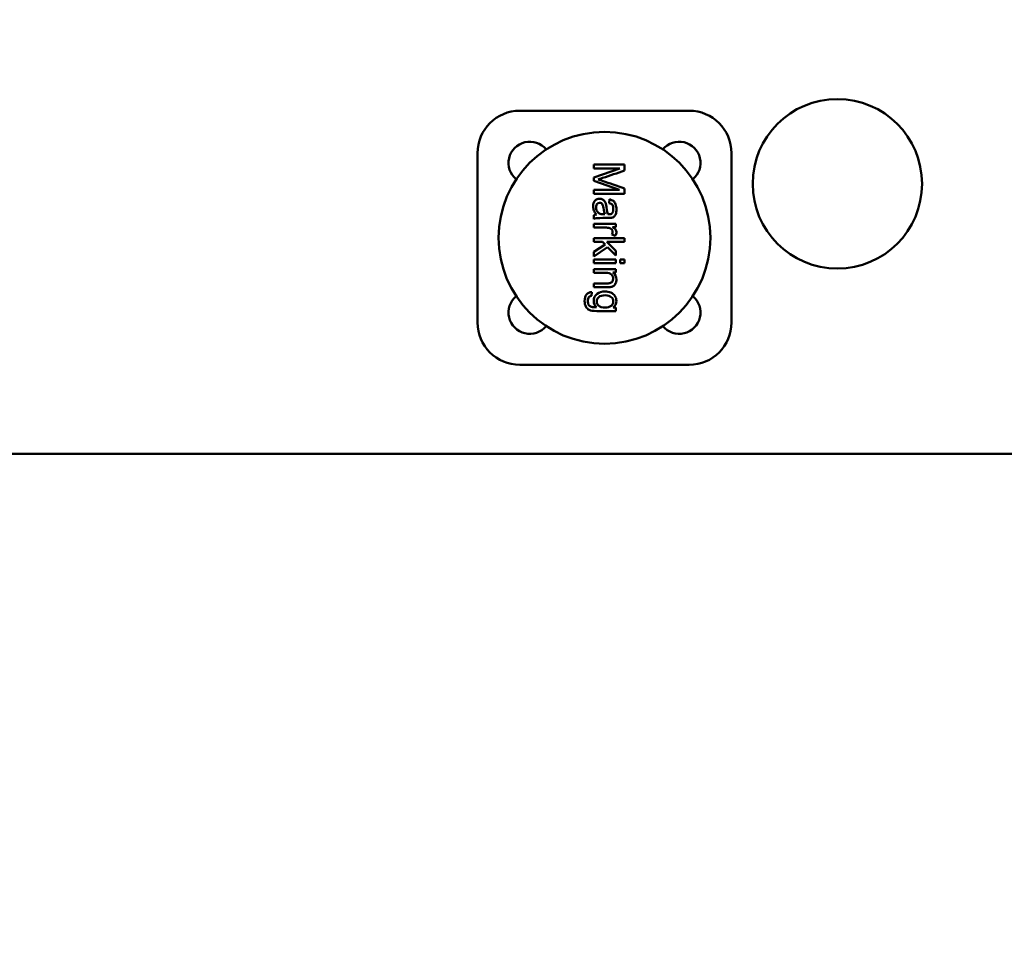
# Model space of a CAD drawing. Units: inches. Extents: x 1 to 101, y 2 to 64.
# Drawn here: x 41 to 43, y 48 to 50 of the extents above; entities that cross this region are included whole.
import ezdxf

# ---------------------------------------------------------------- set-up
doc = ezdxf.new("R2010")
doc.units = ezdxf.units.IN
doc.header["$LTSCALE"] = 6
doc.header["$MEASUREMENT"] = 0
doc.layers.add('Dimension (ANSI)', color=7, linetype='Continuous', lineweight=25)
doc.layers.add('Visible (ANSI)', color=7, linetype='Continuous', lineweight=50)
doc.styles.add('Note Text (ANSI)', font='tahoma.ttf')
doc.dimstyles.new('Default (ANSI)', dxfattribs={"dimscale": 6, "dimtxt": 0.12, "dimasz": 0.098425, "dimexe": 0.125, "dimexo": 0.0625, "dimgap": 0.031496, "dimtad": 0, "dimtih": 1, "dimtoh": 1, "dimrnd": 1e-08, "dimzin": 4, "dimdsep": 46, "dimtxsty": 'Note Text (ANSI)', "dimcen": 0.09, "dimdle": 0.393701, "dimclrd": 256, "dimclre": 256, "dimclrt": 256, "dimadec": 0, "dimazin": 1, "dimtfac": 1, "dimtofl": 0, "dimtmove": 0, "dimatfit": 3, "dimfxl": 1, "dimtolj": 1, "dimtzin": 4, "dimlwd": -1, "dimlwe": -1, "dimarcsym": 0})

# ---------------------------------------------------------------- blocks, each defined once
blk = doc.blocks.new('*D29')
at = {"layer": 'Defpoints', "color": 0, "transparency": 16777216}
for p in [(39.5955, 56.3724), (57.926, 56.3724), (39.5955, 33.3564)]:
    blk.add_point(p, dxfattribs=at)
at = {"layer": 'Dimension (ANSI)', "transparency": 16777216}
for p, q in [((39.9705, 56.3724), (58.676, 56.3724)), ((57.926, 55.7818), (57.926, 45.4284)), ((57.926, 33.9469), (57.926, 44.3004)), ((39.9705, 33.3564), (58.676, 33.3564))]:
    blk.add_line(p, q, dxfattribs=at)
for points in [[(57.8276, 55.7818), (58.0244, 55.7818), (57.926, 56.3724)], [(57.8276, 33.9469), (58.0244, 33.9469), (57.926, 33.3564)]]:
    blk.add_solid(points, dxfattribs=at)
at = {"layer": 'Dimension (ANSI)', "transparency": 16777216, "insert": (56.743, 45.2394), "char_height": 0.72, "attachment_point": 1, "style": 'Note Text (ANSI)'}
blk.add_mtext('\\A1;23.02', dxfattribs=at)

msp = doc.modelspace()

# ---------------------------------------------------------------- linework, layer by layer
at = {"layer": 'Visible (ANSI)'}
for p, q in [((42.2885, 49.4645), (41.9736, 49.4645)), ((41.8948, 49.3858), (41.8948, 49.0708)), ((42.3673, 49.0708), (42.3673, 49.3858)), ((42.1109, 49.3571), (42.1109, 49.3645)), ((42.1109, 49.3645), (42.168, 49.3645)), ((42.1109, 49.3407), (42.1594, 49.3571)), ((42.1594, 49.3571), (42.1109, 49.3571)), ((42.168, 49.3645), (42.168, 49.3531)), ((42.1109, 49.3339), (42.1109, 49.3407)), ((42.1587, 49.3173), (42.1109, 49.3339)), ((42.1109, 49.3099), (42.1109, 49.3173)), ((42.1109, 49.3173), (42.1587, 49.3173)), ((42.168, 49.3201), (42.168, 49.3099)), ((42.168, 49.3099), (42.1109, 49.3099)), ((42.1395, 49.2929), (42.1404, 49.2998)), ((42.1109, 49.263), (42.1109, 49.2701)), ((42.1109, 49.2544), (42.1523, 49.2544)), ((42.1109, 49.2474), (42.1109, 49.2544)), ((42.1523, 49.2481), (42.146, 49.2481)), ((42.1523, 49.2544), (42.1523, 49.2481)), ((42.1109, 49.2207), (42.1109, 49.2277)), ((42.1109, 49.2277), (42.168, 49.2277)), ((42.1273, 49.2207), (42.1109, 49.2207)), ((42.132, 49.2159), (42.1273, 49.2207)), ((42.168, 49.2207), (42.1355, 49.2207)), ((42.1355, 49.2207), (42.1523, 49.2041)), ((42.1509, 49.2319), (42.1444, 49.2344)), ((42.168, 49.2277), (42.168, 49.2207)), ((42.1109, 49.2021), (42.132, 49.2159)), ((42.1369, 49.2109), (42.1109, 49.1934)), ((42.1523, 49.1951), (42.1369, 49.2109)), ((42.1523, 49.2041), (42.1523, 49.1951)), ((42.1109, 49.1934), (42.1109, 49.2021)), ((42.1109, 49.1808), (42.1109, 49.1878)), ((42.1109, 49.1878), (42.1523, 49.1878)), ((42.1523, 49.1878), (42.1523, 49.1808)), ((42.16, 49.1808), (42.16, 49.1878)), ((42.16, 49.1878), (42.168, 49.1878)), ((42.168, 49.1878), (42.168, 49.1808)), ((42.1523, 49.1808), (42.1109, 49.1808)), ((42.1109, 49.1632), (42.1109, 49.1702)), ((42.1109, 49.1702), (42.1523, 49.1702)), ((42.1523, 49.1702), (42.1523, 49.1639)), ((42.168, 49.1808), (42.16, 49.1808)), ((42.1523, 49.1639), (42.1464, 49.1639)), ((42.1109, 49.1365), (42.1109, 49.1435)), ((42.1075, 49.1271), (42.1066, 49.1203)), ((42.1472, 49.0985), (42.1523, 49.0985)), ((42.1523, 49.0985), (42.1523, 49.0921)), ((41.9736, 48.9921), (42.2885, 48.9921)), ((44.3751, 48.8267), (39.8476, 48.8267))]:
    msp.add_line(p, q, dxfattribs=at)
for centre, radius in [((42.5641, 49.3287), 0.1575), ((42.1311, 49.2283), 0.1969)]:
    msp.add_circle(centre, radius, dxfattribs=at)
for centre, radius, start, end in [((41.9736, 49.3858), 0.0787, 90, 180), ((42.2885, 49.3858), 0.0787, 0, 90), ((41.9919, 49.3675), 0.0394, 39.2608, 230.7392), ((42.2702, 49.3675), 0.0394, 309.2608, 140.7392), ((41.9919, 49.0891), 0.0394, 129.2608, 320.7392), ((42.2702, 49.0891), 0.0394, 219.2608, 50.7392), ((41.9736, 49.0708), 0.0787, 180, 270), ((42.2885, 49.0708), 0.0787, 270, 0)]:
    msp.add_arc(centre, radius, start, end, dxfattribs=at)
for points, knots in [([(42.168, 49.3531), (42.1548, 49.3487), (42.1415, 49.3442), (42.1276, 49.3396), (42.1233, 49.3381), (42.1212, 49.3375), (42.1191, 49.3368)], [0.1492679, 0.1492679, 0.1492679, 0.1492679, 0.2405302, 0.2405302, 0.2405302, 0.261565, 0.261565, 0.261565, 0.261565]), ([(42.1191, 49.3368), (42.1214, 49.3361), (42.1247, 49.335), (42.1283, 49.3338), (42.1388, 49.3301), (42.155, 49.3246), (42.168, 49.3201)], [0.261565, 0.261565, 0.261565, 0.261565, 0.284277, 0.284277, 0.284277, 0.3741546, 0.3741546, 0.3741546, 0.3741546]), ([(42.116, 49.2716), (42.1139, 49.274), (42.1123, 49.2764), (42.1113, 49.279), (42.1103, 49.2817), (42.11, 49.2839), (42.11, 49.2868), (42.11, 49.2912), (42.1109, 49.2947), (42.1133, 49.2973), (42.1158, 49.3001), (42.1182, 49.301), (42.1218, 49.301), (42.1238, 49.301), (42.1256, 49.3005), (42.1273, 49.2996), (42.1291, 49.2987), (42.1303, 49.2974), (42.1314, 49.296), (42.1325, 49.2944), (42.1332, 49.2927), (42.1337, 49.2909), (42.134, 49.2898), (42.1344, 49.2872), (42.1347, 49.2846), (42.1354, 49.2789), (42.1362, 49.2747), (42.1371, 49.272)], [0, 0, 0, 0, 0.0420411, 0.0420411, 0.0420411, 0.0792593, 0.0792593, 0.0792593, 0.1364845, 0.1364845, 0.1364845, 0.1859122, 0.1859122, 0.1859122, 0.2135897, 0.2135897, 0.2135897, 0.2407314, 0.2407314, 0.2407314, 0.2703363, 0.2703363, 0.2703363, 0.299462, 0.299462, 0.299462, 0.3625282, 0.3625282, 0.3625282, 0.3625282]), ([(42.1404, 49.2998), (42.1433, 49.2992), (42.1457, 49.2981), (42.1475, 49.2967), (42.1493, 49.2952), (42.1507, 49.2932), (42.1517, 49.2905), (42.1527, 49.2877), (42.1532, 49.2847), (42.1532, 49.2811), (42.1532, 49.2776), (42.1528, 49.2747), (42.1519, 49.2725), (42.1511, 49.2703), (42.15, 49.2687), (42.1488, 49.2676), (42.1475, 49.2666), (42.1458, 49.2659), (42.144, 49.2655), (42.1429, 49.2652), (42.1403, 49.2651), (42.1376, 49.2651), (42.1352, 49.2651), (42.1318, 49.2651), (42.1282, 49.2651), (42.119, 49.2651), (42.1177, 49.2649), (42.1158, 49.2647), (42.1141, 49.2644), (42.1125, 49.2638), (42.1109, 49.263)], [0.5534155, 0.5534155, 0.5534155, 0.5534155, 0.5916199, 0.5916199, 0.5916199, 0.628848, 0.628848, 0.628848, 0.6652255, 0.6652255, 0.6652255, 0.7014042, 0.7014042, 0.7014042, 0.7375829, 0.7375829, 0.7375829, 0.7754899, 0.7754899, 0.7754899, 0.8078304, 0.8078304, 0.8078304, 0.8478999, 0.8478999, 0.8478999, 0.9125295, 0.9125295, 0.9125295, 0.9383507, 0.9383507, 0.9383507, 0.9383507]), ([(42.1173, 49.2914), (42.116, 49.2899), (42.1154, 49.2878), (42.1154, 49.2851), (42.1154, 49.2824), (42.116, 49.28), (42.1172, 49.2778), (42.1184, 49.2756), (42.1201, 49.2741), (42.122, 49.2732), (42.1234, 49.2725), (42.1261, 49.272), (42.1291, 49.272), (42.1299, 49.272), (42.1309, 49.2721), (42.1317, 49.2722)], [0.4974503, 0.4974503, 0.4974503, 0.4974503, 0.6118144, 0.6118144, 0.6118144, 0.7261784, 0.7261784, 0.7261784, 0.8458095, 0.8458095, 0.8458095, 0.96037, 0.96037, 0.96037, 1, 1, 1, 1]), ([(42.1317, 49.2722), (42.1306, 49.2747), (42.1297, 49.2785), (42.129, 49.2837), (42.1286, 49.2864), (42.1282, 49.2884), (42.1276, 49.2898), (42.127, 49.2914), (42.1264, 49.2918), (42.1253, 49.2925), (42.1243, 49.2931), (42.1232, 49.2935), (42.122, 49.2935), (42.1201, 49.2935), (42.1185, 49.2928), (42.1173, 49.2914)], [0, 0, 0, 0, 0.1909479, 0.1909479, 0.1909479, 0.287326, 0.287326, 0.287326, 0.3534316, 0.3534316, 0.3534316, 0.4098047, 0.4098047, 0.4098047, 0.4974503, 0.4974503, 0.4974503, 0.4974503]), ([(42.1371, 49.272), (42.1381, 49.272), (42.1387, 49.272), (42.139, 49.272), (42.1417, 49.272), (42.1437, 49.2725), (42.145, 49.274), (42.1469, 49.2761), (42.1474, 49.2783), (42.1474, 49.282), (42.1474, 49.2853), (42.1469, 49.2877), (42.1457, 49.2894), (42.1444, 49.291), (42.1425, 49.2921), (42.1395, 49.2929)], [0.3625282, 0.3625282, 0.3625282, 0.3625282, 0.3660572, 0.3660572, 0.3660572, 0.4024406, 0.4024406, 0.4024406, 0.4453637, 0.4453637, 0.4453637, 0.4831963, 0.4831963, 0.4831963, 0.5193107, 0.5193107, 0.5193107, 0.5193107]), ([(42.1444, 49.2344), (42.1455, 49.2361), (42.146, 49.2378), (42.146, 49.2395), (42.146, 49.241), (42.1455, 49.2424), (42.1446, 49.2436), (42.1436, 49.2449), (42.1423, 49.2457), (42.1408, 49.2462), (42.1385, 49.247), (42.1354, 49.2474), (42.1326, 49.2474), (42.1257, 49.2474), (42.1181, 49.2474), (42.1109, 49.2474)], [0.6104969, 0.6104969, 0.6104969, 0.6104969, 0.6498071, 0.6498071, 0.6498071, 0.6847906, 0.6847906, 0.6847906, 0.7215773, 0.7215773, 0.7215773, 0.7844016, 0.7844016, 0.7844016, 0.9471444, 0.9471444, 0.9471444, 0.9471444]), ([(42.146, 49.2481), (42.1488, 49.2466), (42.1507, 49.2452), (42.1518, 49.2437), (42.153, 49.242), (42.1532, 49.2409), (42.1532, 49.2391), (42.1532, 49.2368), (42.1524, 49.2343), (42.1509, 49.2319)], [0.4076198, 0.4076198, 0.4076198, 0.4076198, 0.4605032, 0.4605032, 0.4605032, 0.5025512, 0.5025512, 0.5025512, 0.5578439, 0.5578439, 0.5578439, 0.5578439]), ([(42.1464, 49.1639), (42.1509, 49.1608), (42.1532, 49.1564), (42.1532, 49.1507), (42.1532, 49.1482), (42.1528, 49.146), (42.1518, 49.1438), (42.1508, 49.1415), (42.1498, 49.1402), (42.1483, 49.1391), (42.1466, 49.1379), (42.145, 49.1373), (42.1431, 49.1369), (42.142, 49.1367), (42.1389, 49.1365), (42.1363, 49.1365), (42.1298, 49.1365), (42.1191, 49.1365), (42.1109, 49.1365)], [0.2457671, 0.2457671, 0.2457671, 0.2457671, 0.3178139, 0.3178139, 0.3178139, 0.348554, 0.348554, 0.348554, 0.3762318, 0.3762318, 0.3762318, 0.4054083, 0.4054083, 0.4054083, 0.4370805, 0.4370805, 0.4370805, 0.5505707, 0.5505707, 0.5505707, 0.5505707]), ([(42.1109, 49.1435), (42.1191, 49.1435), (42.1273, 49.1435), (42.136, 49.1435), (42.1392, 49.1435), (42.1408, 49.1437), (42.1424, 49.1444), (42.1442, 49.1451), (42.1449, 49.1458), (42.1458, 49.1472), (42.1467, 49.1485), (42.1471, 49.1503), (42.1471, 49.1521), (42.1471, 49.1553), (42.146, 49.1579), (42.1442, 49.1599), (42.1426, 49.1619), (42.1381, 49.1632), (42.1335, 49.1632), (42.1273, 49.1632), (42.1182, 49.1632), (42.1109, 49.1632)], [0.5826424, 0.5826424, 0.5826424, 0.5826424, 0.6956584, 0.6956584, 0.6956584, 0.726164, 0.726164, 0.726164, 0.7490797, 0.7490797, 0.7490797, 0.7725066, 0.7725066, 0.7725066, 0.8134976, 0.8134976, 0.8134976, 0.8679557, 0.8679557, 0.8679557, 0.967754, 0.967754, 0.967754, 0.967754]), ([(42.1523, 49.0921), (42.1403, 49.0921), (42.1284, 49.0921), (42.1165, 49.0921), (42.1101, 49.0921), (42.1055, 49.0928), (42.1028, 49.0941), (42.1002, 49.0954), (42.098, 49.0975), (42.0965, 49.1003), (42.0949, 49.1031), (42.0941, 49.1066), (42.0941, 49.1157), (42.0952, 49.1197), (42.0997, 49.1257), (42.103, 49.1272), (42.1075, 49.1271)], [0.6067201, 0.6067201, 0.6067201, 0.6067201, 0.756917, 0.756917, 0.756917, 0.815557, 0.815557, 0.815557, 0.8534, 0.8534, 0.8534, 0.8967046, 0.8967046, 0.9483523, 0.9483523, 1, 1, 1, 1]), ([(42.1066, 49.1203), (42.1044, 49.12), (42.1028, 49.1192), (42.1019, 49.1179), (42.1006, 49.1162), (42.0999, 49.1138), (42.0999, 49.1108), (42.0999, 49.1076), (42.1005, 49.1051), (42.1018, 49.1032), (42.1035, 49.101), (42.105, 49.1003), (42.1073, 49.0997), (42.1084, 49.0994), (42.1122, 49.0991), (42.1163, 49.0991)], [0.0288266, 0.0288266, 0.0288266, 0.0288266, 0.051822, 0.051822, 0.051822, 0.0829996, 0.0829996, 0.0829996, 0.1157503, 0.1157503, 0.1157503, 0.1484904, 0.1484904, 0.1484904, 0.1828124, 0.1828124, 0.1828124, 0.1828124]), ([(42.1163, 49.0991), (42.1127, 49.1022), (42.1109, 49.106), (42.1109, 49.1106), (42.1109, 49.1163), (42.113, 49.1208), (42.1171, 49.1238), (42.1211, 49.1269), (42.1261, 49.1286), (42.1318, 49.1286), (42.1357, 49.1286), (42.1393, 49.1279), (42.1427, 49.1264), (42.1462, 49.1248), (42.1486, 49.1229), (42.1504, 49.1202), (42.1522, 49.1175), (42.1532, 49.1143), (42.1532, 49.1106), (42.1532, 49.1057), (42.1512, 49.1017), (42.1472, 49.0985)], [0.1828124, 0.1828124, 0.1828124, 0.1828124, 0.2359617, 0.2359617, 0.2359617, 0.3020615, 0.3020615, 0.3020615, 0.368916, 0.368916, 0.368916, 0.4144106, 0.4144106, 0.4144106, 0.4575288, 0.4575288, 0.4575288, 0.5010386, 0.5010386, 0.5010386, 0.5586762, 0.5586762, 0.5586762, 0.5586762]), ([(42.1323, 49.1213), (42.1271, 49.1213), (42.1231, 49.1205), (42.1204, 49.1181), (42.1173, 49.1155), (42.1166, 49.1134), (42.1166, 49.1099), (42.1166, 49.1065), (42.1181, 49.1038), (42.1204, 49.1018), (42.1225, 49.1), (42.127, 49.0985), (42.1321, 49.0985), (42.1369, 49.0985), (42.1407, 49.0995), (42.1435, 49.1019), (42.1466, 49.1046), (42.1474, 49.1067), (42.1474, 49.1101), (42.1474, 49.1134), (42.146, 49.116), (42.1436, 49.1181), (42.1414, 49.1199), (42.1371, 49.1213), (42.1323, 49.1213)], [0, 0, 0, 0, 0.139245, 0.139245, 0.139245, 0.25374, 0.25374, 0.25374, 0.36656, 0.36656, 0.36656, 0.506372, 0.506372, 0.506372, 0.640537, 0.640537, 0.640537, 0.753918, 0.753918, 0.753918, 0.866083, 0.866083, 0.866083, 1, 1, 1, 1])]:
    msp.add_open_spline(points, degree=3, knots=knots, dxfattribs=at)
msp.add_open_spline([(42.1109, 49.2701), (42.1123, 49.2709), (42.1141, 49.2713), (42.116, 49.2716)], degree=3, dxfattribs=at)

# ---------------------------------------------------------------- dimensions: what is measured, and where the dimension line sits
at = {"layer": 'Dimension (ANSI)'}
dim = msp.add_linear_dim(base=(57.926, 56.3724), p1=(39.5955, 33.3564), p2=(39.5955, 56.3724), angle=90, dimstyle='Default (ANSI)', override={"dimgap": 0.031496, "dimdec": 2, "dimtol": 0, "dimlim": 0, "dimtp": 0, "dimtm": 0, "dimtdec": 2, "dimatfit": 1}, dxfattribs=at)
dim.commit()
dim.dimension.update_dxf_attribs({"geometry": '*D29', "text_midpoint": (57.926, 44.8644), "dimtype": 160})

doc.saveas('drawing.dxf')
